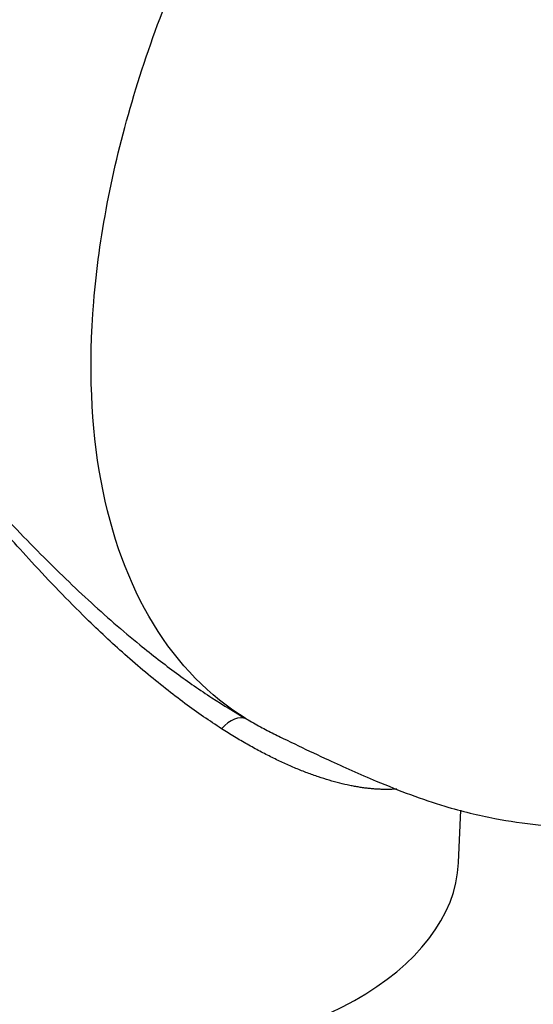
# Paper-space layout 'Sheet1' of a CAD drawing. Units: millimetres. Extents: x 0 to 210, y -3 to 297.
# Drawn here: x 61 to 65, y 253 to 259 of the extents above; entities that cross this region are included whole.
import ezdxf

# ---------------------------------------------------------------- set-up
doc = ezdxf.new("R2010")
doc.units = ezdxf.units.MM
doc.layers.add('A900N0BS00', color=7, linetype='Continuous')
doc.layers.add('Default', color=7, linetype='Continuous')

# ---------------------------------------------------------------- blocks, each defined once
blk = doc.blocks.new('SE8')
at = {"layer": 'A900N0BS00', "color": 7, "linetype": 'Continuous'}
blk.add_line((64.2025, 254.1365), (64.2165, 254.4641), dxfattribs=at)
for centre, major_axis, ratio, start_param, end_param in [((62.7863, 254.855), (0.0995, 0.1735), 0.586407, 0.052944, 1.210647), ((62.0532, 254.1671), (-2.15, 0), 0.57735, 0.024695, 3.116897)]:
    blk.add_ellipse(centre, major_axis=major_axis, ratio=ratio, start_param=start_param, end_param=end_param, dxfattribs=at)
for points, knots in [([(59.2194, 256.831), (59.1575, 256.8252), (59.0101, 256.8169), (58.7535, 256.8264), (58.5009, 256.8713), (58.3115, 256.9339), (58.1853, 256.9863), (58.077, 257.0424), (57.8926, 257.169), (57.6777, 257.3651), (57.4696, 257.6324), (57.3229, 257.8813), (57.1513, 258.2486), (56.9982, 258.7812), (56.9272, 259.5339), (56.9784, 260.3539), (57.1409, 261.16), (57.4337, 262.0644), (57.731, 262.7323), (58.0029, 263.2282), (58.1246, 263.441), (58.2499, 263.6526), (58.5116, 264.0694), (58.9533, 264.6806), (59.5869, 265.3741), (60.2606, 265.9478), (60.943, 266.3839), (61.5678, 266.652), (62.1284, 266.7904), (62.6109, 266.8301), (63.0717, 266.7811), (63.3994, 266.6748), (63.6182, 266.5655), (63.7461, 266.4764), (63.864, 266.3762), (64.0894, 266.1493), (64.2422, 265.9127), (64.3426, 265.6934)], [0.1154037, 0.1154037, 0.1154037, 0.1154037, 0.1246785, 0.1377954, 0.1557883, 0.1666546, 0.1713337, 0.1790346, 0.1870386, 0.2072031, 0.2243745, 0.2384831, 0.2494664, 0.2818021, 0.3118456, 0.3413168, 0.3742173, 0.3980828, 0.4365422, 0.4442975, 0.4520591, 0.4598588, 0.467705, 0.4990982, 0.5324323, 0.5616771, 0.5928563, 0.6242393, 0.6452751, 0.6696248, 0.69275, 0.715034, 0.7232306, 0.7321352, 0.7412951, 0.7494323, 0.7854344, 0.7854344, 0.7854344, 0.7854344]), ([(63.8377, 266.0297), (63.8237, 266.0389), (63.7778, 266.0685), (63.7119, 266.1064), (63.5985, 266.165), (63.4251, 266.2397), (63.0406, 266.35), (62.519, 266.3702), (61.8635, 266.2362), (61.2387, 265.9766), (60.599, 265.5645), (59.9667, 265.0123), (59.3745, 264.3408), (58.9157, 263.6774), (58.605, 263.1347), (58.2591, 262.5459), (57.929, 261.8453), (57.6373, 260.9884), (57.4735, 260.2098), (57.4292, 259.438), (57.5091, 258.7247), (57.6951, 258.1603), (57.9424, 257.7334), (58.1951, 257.434), (58.4182, 257.2561), (58.5749, 257.1583), (58.6351, 257.1247), (58.6741, 257.1049), (58.6834, 257.1004)], [0.2715078, 0.2715078, 0.2715078, 0.2715078, 0.2745, 0.2812696, 0.2850532, 0.2954748, 0.3125324, 0.349874, 0.3750443, 0.4065902, 0.4375324, 0.4656198, 0.5000396, 0.5314155, 0.5470663, 0.5626331, 0.5997543, 0.6250649, 0.6577952, 0.6874979, 0.7168524, 0.7499496, 0.770792, 0.7916317, 0.8124685, 0.8168732, 0.8228516, 0.824703, 0.824703, 0.824703, 0.824703]), ([(62.8803, 255.0313), (62.65, 255.1727), (62.4543, 255.3728), (62.1485, 255.8739), (62.0384, 256.1749), (61.9128, 256.8527), (61.8974, 257.2295), (61.9626, 258.0276), (62.0432, 258.4488), (62.2937, 259.3008), (62.4636, 259.7314), (62.8785, 260.5663), (63.1236, 260.9704), (63.6684, 261.7187), (63.9682, 262.0628), (64.5977, 262.6623), (64.9272, 262.9176), (65.5888, 263.3183), (65.9208, 263.4636), (66.5595, 263.6322), (66.8662, 263.6555), (67.4082, 263.5808), (67.6471, 263.4916), (67.8557, 263.3525)], [0, 0, 0, 0, 0.0625, 0.0625, 0.125, 0.125, 0.1875, 0.1875, 0.25, 0.25, 0.3125, 0.3125, 0.375, 0.375, 0.4375, 0.4375, 0.5, 0.5, 0.5625, 0.5625, 0.625, 0.625, 0.6829247, 0.6829247, 0.6829247, 0.6829247]), ([(63.0098, 254.9598), (63.1482, 254.8919), (63.3534, 254.7922), (63.7287, 254.6245), (64.0845, 254.4898), (64.4186, 254.4097), (64.7669, 254.3582), (65.1379, 254.3515), (65.6142, 254.421), (66.0976, 254.5778), (66.643, 254.8541), (67.1948, 255.2364), (67.7736, 255.7584), (68.3224, 256.4015), (68.7811, 257.0865), (69.1487, 257.7815), (69.451, 258.5274), (69.6683, 259.3319), (69.7528, 260.019), (69.7508, 260.5272), (69.718, 260.8829), (69.6529, 261.234), (69.5266, 261.6298), (69.3467, 261.9814), (69.1238, 262.296), (68.8797, 262.5781), (68.566, 262.8492), (68.2027, 263.1177), (67.9957, 263.2584), (67.8554, 263.3527)], [0, 0, 0, 0, 0.02843, 0.049771, 0.079611, 0.101972, 0.121753, 0.156319, 0.185671, 0.234114, 0.27954, 0.327223, 0.382653, 0.442041, 0.495596, 0.54357, 0.595418, 0.654501, 0.713396, 0.745171, 0.770739, 0.798616, 0.828021, 0.865535, 0.887857, 0.913272, 0.946188, 0.969286, 1, 1, 1, 1]), ([(59.8265, 256.535), (59.7786, 256.5609), (59.6941, 256.64), (59.7054, 256.7764), (59.7983, 256.9228), (59.9125, 257.0389), (60.064, 257.1428), (60.2442, 257.1984), (60.4287, 257.1725), (60.6051, 257.0729), (60.7813, 256.9201), (60.9899, 256.7068), (61.2571, 256.4147), (61.5673, 256.0853), (61.8943, 255.7681), (62.184, 255.5158), (62.4423, 255.3159), (62.6637, 255.1607), (62.8089, 255.0739), (62.8803, 255.0313)], [0.5191749, 0.5191749, 0.5191749, 0.5191749, 0.5596969, 0.6255601, 0.6578211, 0.688252, 0.7246314, 0.750927, 0.7665908, 0.7821802, 0.7960771, 0.8134445, 0.8414487, 0.8756465, 0.9066659, 0.9376961, 0.9592078, 0.9799564, 1, 1, 1, 1]), ([(62.7261, 254.9708), (62.689, 254.9952), (62.6129, 255.0451), (62.4966, 255.1286), (62.3758, 255.2207), (62.2506, 255.3224), (62.0848, 255.4651), (61.8471, 255.6883), (61.5585, 255.9869), (61.2592, 256.3272), (61.0168, 256.615), (60.8177, 256.8394), (60.6824, 256.9744), (60.5756, 257.0585), (60.4605, 257.1275), (60.3383, 257.1537), (60.2222, 257.1318), (60.0983, 257.071), (59.9816, 256.9656), (59.8842, 256.8364), (59.8149, 256.6949), (59.7983, 256.6027), (59.8004, 256.553)], [0, 0, 0, 0, 0.0114503, 0.023406, 0.0358715, 0.0488506, 0.0623469, 0.0877718, 0.1244805, 0.1555451, 0.186722, 0.2044011, 0.2179595, 0.2261291, 0.2336568, 0.2493051, 0.2630887, 0.2807672, 0.3121233, 0.3435301, 0.3749329, 0.4173552, 0.4173552, 0.4173552, 0.4173552]), ([(62.8803, 255.0313), (62.8951, 255.0229), (62.9244, 255.0063), (62.9678, 254.9826), (63.0103, 254.9602), (63.0519, 254.939), (63.0792, 254.9256), (63.0927, 254.919)], [0, 0, 0, 0, 0.0250273, 0.0495648, 0.0736208, 0.0972031, 0.1201737, 0.1201737, 0.1201737, 0.1201737]), ([(63.8191, 254.5949), (63.8123, 254.5944), (63.7972, 254.5934), (63.7735, 254.5925), (63.7479, 254.5923), (63.7217, 254.5928), (63.6951, 254.5941), (63.668, 254.596), (63.6404, 254.5988), (63.6123, 254.6022), (63.5838, 254.6064), (63.5549, 254.6114), (63.5147, 254.6192), (63.4624, 254.6312), (63.3972, 254.649), (63.3299, 254.6703), (63.2605, 254.6951), (63.1892, 254.7235), (63.1161, 254.7554), (63.0411, 254.791), (62.9645, 254.8303), (62.8864, 254.8733), (62.8067, 254.9199), (62.7532, 254.9537), (62.7261, 254.9708)], [0.2882484, 0.2882484, 0.2882484, 0.2882484, 0.3043859, 0.3237238, 0.343112, 0.3625526, 0.3820477, 0.4015994, 0.4212099, 0.4408811, 0.4606152, 0.4804141, 0.5002798, 0.5422435, 0.5848543, 0.6281289, 0.6720834, 0.7167331, 0.7620924, 0.8081754, 0.8549952, 0.9025646, 0.9508957, 1, 1, 1, 1])]:
    blk.add_open_spline(points, degree=3, knots=knots, dxfattribs=at)

psp = doc.layouts.new('Sheet1')

# ---------------------------------------------------------------- block references
at = {"layer": 'Default'}
psp.add_blockref('SE8', (0, 0), dxfattribs=at)

doc.saveas('drawing.dxf')
